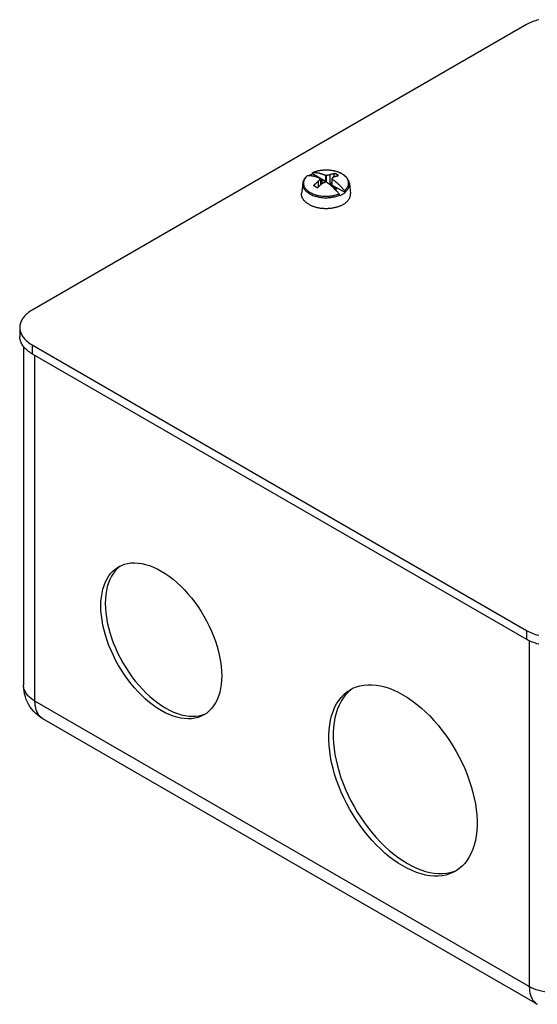
# Model space of a CAD drawing. Units: millimetres. Extents: x -61 to 77, y -65 to 63.
# Drawn here: x -61 to 6, y -64 to 63 of the extents above; entities that cross this region are included whole.
import ezdxf

# ---------------------------------------------------------------- set-up
doc = ezdxf.new("R2010")
doc.units = ezdxf.units.MM
doc.header["$LTSCALE"] = 16.335
doc.layers.get('0').update_dxf_attribs({"linetype": 'CONTINUOUS'})
doc.layers.add('RACCORDO', color=7, linetype='CONTINUOUS')

msp = doc.modelspace()

# ---------------------------------------------------------------- linework, layer by layer
at = {"color": 7, "linetype": 'CONTINUOUS'}
for p, q in [((-23.29, 43.07), (-23.28, 43.14)), ((-23.12, 43.27), (-23.23, 43.22)), ((-20.42, 43.13), (-20.6, 42.61)), ((-24.54, 41.83), (-24.68, 40.54)), ((-21.6, 42.09), (-23.29, 43.07)), ((-22.66, 41.99), (-22.62, 42.02)), ((-22.55, 42.08), (-22.55, 41.36)), ((-22.48, 42.18), (-22.44, 42.22)), ((-22.44, 42.22), (-22.41, 42.26)), ((-22.41, 42.26), (-22.38, 42.3)), ((-22.38, 42.3), (-22.35, 42.34)), ((-22.35, 42.34), (-22.32, 42.37)), ((-22.32, 42.37), (-22.3, 42.4)), ((-22.29, 42.45), (-22.3, 42.46)), ((-22.3, 42.4), (-22.27, 42.43)), ((-22.27, 42.43), (-22.29, 42.45)), ((-22.27, 42.43), (-22.27, 41.62)), ((-22.27, 42.36), (-22.06, 42.24)), ((-22.27, 42.03), (-22.16, 41.71)), ((-22.06, 42.24), (-22.06, 41.79)), ((-21.6, 42.09), (-22.06, 42.24)), ((-21.69, 41.95), (-21.74, 41.93)), ((-21.64, 41.97), (-21.69, 41.95)), ((-21.59, 41.99), (-21.64, 41.97)), ((-21.6, 42.87), (-21.6, 42.09)), ((-21.6, 42.87), (-21.57, 42.86)), ((-21.54, 42.01), (-21.59, 41.99)), ((-21.57, 42.86), (-21.54, 42.86)), ((-21.54, 42.86), (-21.49, 42.87)), ((-21.54, 42.86), (-21.54, 42.01)), ((-21.51, 42), (-21.54, 42.01)), ((-21.48, 41.98), (-21.51, 42)), ((-21.01, 41.63), (-21.01, 42.97)), ((-20.8, 42.03), (-20.95, 41.59)), ((-20.77, 42.46), (-20.8, 42.43)), ((-20.8, 42.43), (-20.8, 41.45)), ((-20.8, 42.43), (-20.78, 42.41)), ((-20.78, 42.41), (-20.77, 42.39)), ((-20.77, 42.39), (-20.77, 41.62)), ((-18.53, 41.83), (-18.39, 40.54)), ((-22.17, 41.7), (-22.12, 41.74)), ((-21.19, 41.77), (-21.23, 41.81)), ((-21.14, 41.73), (-21.19, 41.77)), ((-20.52, 41.35), (-20.77, 41.62)), ((-19.08, 40.64), (-20.77, 41.62)), ((-20.52, 41.35), (-20.52, 41.19)), ((-20.52, 41.35), (-20.16, 41.14)), ((-20.16, 41.14), (-20.36, 41.03)), ((-19.08, 40.72), (-19.08, 40.64)), ((-19.78, 40.23), (-19.79, 40.31)), ((-60.48, 20.81), (-60.48, -22.77)), ((-48.03, -7.43), (-48.35, -7.7)), ((-18.06, -23.16), (-18.31, -23.33)), ((-37.45, -26.59), (-37.06, -26.44)), ((5.66, -63.84), (-57.98, -27.1)), ((-5.09, -46.74), (-4.65, -46.56))]:
    msp.add_line(p, q, dxfattribs=at)
at = {"color": 253, "linetype": 'CONTINUOUS'}
for p, q in [((-59.01, -24.81), (-59.01, 19.69)), ((4.63, -17.04), (4.63, -61.56)), ((4.63, -61.56), (-59.01, -24.81)), ((-57.98, -27.1), (-57.98, -27.1))]:
    msp.add_line(p, q, dxfattribs=at)
at = {"color": 7, "linetype": 'CONTINUOUS'}
for points in [[(-23.28, 43.14), (-23.28, 43.15), (-23.28, 43.16), (-23.28, 43.16), (-23.28, 43.17), (-23.28, 43.17), (-23.27, 43.18), (-23.27, 43.19), (-23.27, 43.19), (-23.26, 43.2), (-23.26, 43.2), (-23.26, 43.21), (-23.25, 43.21), (-23.25, 43.21), (-23.25, 43.22), (-23.24, 43.22), (-23.24, 43.22), (-23.23, 43.22)], [(-23.23, 43.22), (-23.23, 43.23), (-23.22, 43.23), (-23.21, 43.23), (-23.21, 43.23)], [(-23.21, 43.23), (-23.17, 43.23), (-23.13, 43.23), (-23.08, 43.23), (-23.04, 43.23), (-23, 43.23), (-22.95, 43.23), (-22.91, 43.23), (-22.86, 43.22), (-22.82, 43.22), (-22.77, 43.21), (-22.73, 43.21), (-22.69, 43.2), (-22.64, 43.2), (-22.6, 43.19), (-22.56, 43.18), (-22.52, 43.18), (-22.48, 43.17), (-22.44, 43.16), (-22.4, 43.15), (-22.36, 43.14), (-22.32, 43.13), (-22.29, 43.12), (-22.25, 43.11), (-22.22, 43.1), (-22.18, 43.09), (-22.15, 43.08), (-22.12, 43.07), (-22.09, 43.07), (-22.06, 43.06), (-22.03, 43.05), (-22.01, 43.04), (-21.98, 43.03), (-21.96, 43.02), (-21.93, 43.01), (-21.91, 43), (-21.89, 42.99), (-21.86, 42.98), (-21.84, 42.98), (-21.82, 42.97), (-21.79, 42.96), (-21.77, 42.95), (-21.74, 42.94), (-21.72, 42.93), (-21.69, 42.91), (-21.67, 42.9), (-21.65, 42.89), (-21.62, 42.88), (-21.6, 42.87)], [(-18.53, 41.83), (-18.54, 41.92), (-18.56, 42.01), (-18.59, 42.1), (-18.63, 42.19), (-18.67, 42.28), (-18.72, 42.37), (-18.78, 42.45), (-18.84, 42.54), (-18.92, 42.62), (-18.99, 42.7), (-19.08, 42.77), (-19.17, 42.85), (-19.27, 42.92), (-19.37, 42.99), (-19.48, 43.05), (-19.6, 43.11), (-19.72, 43.17), (-19.84, 43.22), (-19.97, 43.27), (-20.1, 43.32), (-20.24, 43.36), (-20.37, 43.4), (-20.51, 43.43), (-20.66, 43.46), (-20.8, 43.48), (-20.95, 43.5), (-21.1, 43.52), (-21.25, 43.53), (-21.4, 43.53), (-21.55, 43.53), (-21.7, 43.53), (-21.85, 43.52), (-22, 43.51), (-22.14, 43.5), (-22.29, 43.48), (-22.44, 43.45), (-22.58, 43.42), (-22.72, 43.39), (-22.86, 43.35), (-22.99, 43.31), (-23.12, 43.27)], [(-21.01, 42.97), (-20.99, 42.97), (-20.97, 42.98), (-20.95, 42.99), (-20.92, 43), (-20.9, 43), (-20.88, 43.01), (-20.85, 43.02), (-20.83, 43.03), (-20.8, 43.04), (-20.78, 43.04), (-20.75, 43.05), (-20.72, 43.06), (-20.69, 43.07), (-20.66, 43.08), (-20.62, 43.08), (-20.59, 43.09), (-20.56, 43.1), (-20.53, 43.11), (-20.49, 43.12), (-20.46, 43.12), (-20.42, 43.13)], [(-19.93, 42.84), (-19.98, 42.88), (-20.03, 42.91), (-20.09, 42.95), (-20.14, 42.98), (-20.2, 43.01), (-20.25, 43.04), (-20.31, 43.07), (-20.37, 43.1), (-20.42, 43.13)], [(-23.96, 42.8), (-24, 42.77), (-24.08, 42.69), (-24.16, 42.61), (-24.23, 42.53), (-24.3, 42.45), (-24.35, 42.36), (-24.4, 42.28), (-24.44, 42.19), (-24.48, 42.1), (-24.51, 42.01), (-24.53, 41.92), (-24.54, 41.83)], [(-23.92, 42.82), (-23.92, 42.82), (-23.93, 42.82), (-23.93, 42.82), (-23.94, 42.82), (-23.94, 42.81), (-23.95, 42.81), (-23.95, 42.81), (-23.96, 42.8), (-23.96, 42.8)], [(-22.3, 42.46), (-22.33, 42.47), (-22.35, 42.48), (-22.38, 42.5), (-22.4, 42.51), (-22.43, 42.52), (-22.45, 42.53), (-22.48, 42.54), (-22.5, 42.55), (-22.52, 42.56), (-22.55, 42.57), (-22.57, 42.58), (-22.6, 42.59), (-22.62, 42.6), (-22.64, 42.6), (-22.67, 42.61), (-22.69, 42.62), (-22.72, 42.63), (-22.75, 42.64), (-22.77, 42.65), (-22.8, 42.66), (-22.83, 42.67), (-22.86, 42.68), (-22.89, 42.69), (-22.93, 42.7), (-22.96, 42.71), (-23, 42.72), (-23.03, 42.73), (-23.07, 42.73), (-23.11, 42.74), (-23.15, 42.75), (-23.18, 42.76), (-23.22, 42.77), (-23.26, 42.78), (-23.31, 42.78), (-23.35, 42.79), (-23.39, 42.8), (-23.43, 42.8), (-23.48, 42.81), (-23.52, 42.81), (-23.57, 42.81), (-23.61, 42.82), (-23.66, 42.82), (-23.7, 42.82), (-23.75, 42.82), (-23.79, 42.82), (-23.83, 42.82), (-23.87, 42.82), (-23.92, 42.82)], [(-23.77, 42.82), (-23.71, 42.86), (-23.63, 42.91), (-23.55, 42.95), (-23.46, 42.99), (-23.38, 43.03), (-23.29, 43.07)], [(-23.15, 41.56), (-23.11, 41.59), (-23.07, 41.62), (-23.04, 41.66), (-23.01, 41.69), (-22.97, 41.72), (-22.94, 41.75), (-22.91, 41.78), (-22.88, 41.81), (-22.84, 41.83), (-22.82, 41.86)], [(-22.82, 41.86), (-22.76, 41.91), (-22.74, 41.93)], [(-22.74, 41.93), (-22.69, 41.97), (-22.66, 41.99)], [(-22.62, 42.02), (-22.58, 42.06), (-22.55, 42.08)], [(-22.55, 42.08), (-22.51, 42.13), (-22.49, 42.15), (-22.48, 42.18)], [(-21.82, 41.89), (-21.85, 41.88), (-21.88, 41.87), (-21.92, 41.85), (-21.95, 41.84), (-21.99, 41.82), (-22.02, 41.81), (-22.06, 41.79)], [(-21.74, 41.93), (-21.77, 41.92), (-21.82, 41.89)], [(-21.49, 42.87), (-21.44, 42.88), (-21.41, 42.89)], [(-21.3, 41.86), (-21.33, 41.88), (-21.35, 41.9), (-21.38, 41.92), (-21.4, 41.93), (-21.43, 41.95), (-21.45, 41.97), (-21.48, 41.98)], [(-21.41, 42.89), (-21.36, 42.9), (-21.33, 42.9), (-21.31, 42.91), (-21.28, 42.92), (-21.25, 42.92), (-21.22, 42.93), (-21.19, 42.93), (-21.16, 42.94), (-21.12, 42.95), (-21.09, 42.95), (-21.05, 42.96), (-21.01, 42.97)], [(-21.23, 41.81), (-21.26, 41.83), (-21.3, 41.86)], [(-20.73, 42.49), (-20.75, 42.48), (-20.77, 42.46)], [(-20.77, 42.39), (-20.74, 42.38), (-20.72, 42.36), (-20.69, 42.34), (-20.67, 42.32), (-20.65, 42.31), (-20.62, 42.29), (-20.6, 42.27)], [(-20.52, 42.68), (-20.54, 42.66), (-20.56, 42.65), (-20.58, 42.63), (-20.6, 42.62), (-20.61, 42.6), (-20.63, 42.59), (-20.65, 42.57), (-20.66, 42.56), (-20.68, 42.55), (-20.69, 42.53), (-20.71, 42.52), (-20.73, 42.49)], [(-20.6, 42.27), (-20.55, 42.23), (-20.52, 42.21), (-20.5, 42.2)], [(-20.52, 42.68), (-20.5, 42.69), (-20.47, 42.7), (-20.45, 42.7), (-20.43, 42.71), (-20.41, 42.72), (-20.38, 42.73), (-20.36, 42.73), (-20.33, 42.74), (-20.31, 42.75), (-20.28, 42.76), (-20.25, 42.77), (-20.22, 42.77), (-20.19, 42.78), (-20.16, 42.79), (-20.13, 42.8), (-20.1, 42.81), (-20.06, 42.81), (-20.03, 42.82), (-20, 42.83), (-19.96, 42.84), (-19.93, 42.84)], [(-20.5, 42.2), (-20.45, 42.16), (-20.43, 42.14)], [(-20.43, 42.14), (-20.38, 42.1), (-20.35, 42.08), (-20.33, 42.06), (-20.3, 42.04), (-20.27, 42.01), (-20.24, 41.99), (-20.21, 41.96), (-20.18, 41.94), (-20.14, 41.91), (-20.11, 41.88), (-20.08, 41.85), (-20.04, 41.81), (-20, 41.78), (-19.96, 41.74), (-19.93, 41.71), (-19.89, 41.67), (-19.85, 41.63), (-19.81, 41.6), (-19.77, 41.56), (-19.73, 41.51), (-19.68, 41.47), (-19.64, 41.43), (-19.6, 41.38), (-19.55, 41.33), (-19.51, 41.29), (-19.46, 41.24), (-19.42, 41.19), (-19.37, 41.14), (-19.33, 41.09), (-19.28, 41.04), (-19.24, 40.99), (-19.2, 40.94), (-19.16, 40.89)], [(-23.15, 41.56), (-23.09, 41.53), (-23.04, 41.5), (-22.98, 41.47), (-22.93, 41.43), (-22.87, 41.4), (-22.82, 41.37), (-22.76, 41.34), (-22.71, 41.3), (-22.65, 41.27)], [(-22.65, 41.27), (-22.61, 41.31), (-22.58, 41.34), (-22.54, 41.37), (-22.51, 41.4), (-22.48, 41.43), (-22.44, 41.46), (-22.41, 41.49), (-22.38, 41.52), (-22.35, 41.55), (-22.32, 41.57)], [(-22.32, 41.57), (-22.27, 41.62), (-22.24, 41.64)], [(-22.24, 41.64), (-22.19, 41.68), (-22.17, 41.7)], [(-22.12, 41.74), (-22.08, 41.77), (-22.06, 41.79)], [(-21.06, 41.68), (-21.09, 41.7), (-21.14, 41.73)], [(-19.86, 40.48), (-19.9, 40.53), (-19.95, 40.58), (-19.99, 40.63), (-20.03, 40.68), (-20.08, 40.73), (-20.12, 40.78), (-20.17, 40.83), (-20.21, 40.88), (-20.25, 40.92), (-20.3, 40.97), (-20.34, 41.02), (-20.39, 41.06), (-20.43, 41.1), (-20.47, 41.14), (-20.51, 41.19), (-20.55, 41.23), (-20.59, 41.26), (-20.63, 41.3), (-20.67, 41.34), (-20.71, 41.37), (-20.75, 41.41), (-20.79, 41.44), (-20.82, 41.47), (-20.86, 41.5), (-20.89, 41.53), (-20.92, 41.56), (-20.95, 41.58), (-20.98, 41.61), (-21.01, 41.63), (-21.06, 41.68)], [(-19.08, 40.64), (-19.14, 40.59), (-19.21, 40.54), (-19.29, 40.49), (-19.36, 40.44), (-19.44, 40.4), (-19.52, 40.35), (-19.61, 40.31), (-19.69, 40.27), (-19.78, 40.23)], [(-19.16, 40.89), (-19.15, 40.88), (-19.15, 40.87), (-19.14, 40.87), (-19.13, 40.86), (-19.13, 40.85), (-19.12, 40.84), (-19.12, 40.83), (-19.12, 40.83), (-19.11, 40.82), (-19.11, 40.81), (-19.1, 40.8), (-19.1, 40.79), (-19.1, 40.78), (-19.09, 40.78), (-19.09, 40.77), (-19.09, 40.76), (-19.09, 40.75), (-19.09, 40.74), (-19.08, 40.73), (-19.08, 40.73), (-19.08, 40.72)], [(-23.76, 39.14), (-23.84, 39.18), (-23.91, 39.23), (-23.98, 39.28), (-24.04, 39.33), (-24.11, 39.38), (-24.17, 39.43), (-24.22, 39.48), (-24.28, 39.53), (-24.33, 39.58), (-24.38, 39.64), (-24.42, 39.7), (-24.46, 39.75), (-24.5, 39.81), (-24.53, 39.87), (-24.56, 39.93), (-24.59, 39.99), (-24.62, 40.05), (-24.64, 40.11), (-24.65, 40.17), (-24.67, 40.23), (-24.68, 40.29), (-24.68, 40.35), (-24.69, 40.41), (-24.69, 40.47), (-24.68, 40.54)], [(-22.5, 38.7), (-22.4, 38.68), (-22.3, 38.66), (-22.2, 38.65), (-22.09, 38.64), (-21.99, 38.63), (-21.88, 38.62), (-21.78, 38.61), (-21.67, 38.61), (-21.56, 38.61), (-21.46, 38.61), (-21.35, 38.61), (-21.24, 38.62), (-21.14, 38.62), (-21.03, 38.63), (-20.93, 38.64), (-20.82, 38.66), (-20.72, 38.67), (-20.62, 38.69), (-20.52, 38.71), (-20.42, 38.73), (-20.32, 38.75), (-20.22, 38.77), (-20.13, 38.8), (-20.03, 38.83), (-19.94, 38.86), (-19.85, 38.89), (-19.76, 38.93), (-19.67, 38.96), (-19.59, 39), (-19.5, 39.04), (-19.42, 39.08), (-19.35, 39.12), (-19.27, 39.16), (-19.2, 39.21), (-19.13, 39.25), (-19.06, 39.3), (-19, 39.35), (-18.94, 39.4), (-18.88, 39.45), (-18.82, 39.5), (-18.77, 39.56), (-18.72, 39.61), (-18.67, 39.67), (-18.63, 39.72), (-18.59, 39.78), (-18.56, 39.84), (-18.52, 39.9), (-18.49, 39.96), (-18.47, 40.02), (-18.45, 40.08), (-18.43, 40.14), (-18.41, 40.2), (-18.4, 40.26), (-18.39, 40.32), (-18.39, 40.38), (-18.39, 40.44), (-18.39, 40.5), (-18.39, 40.54)], [(-19.79, 40.31), (-19.79, 40.32), (-19.79, 40.33), (-19.79, 40.33), (-19.8, 40.34), (-19.8, 40.35), (-19.8, 40.36), (-19.8, 40.37), (-19.8, 40.38), (-19.81, 40.38), (-19.81, 40.39), (-19.81, 40.4), (-19.82, 40.41), (-19.82, 40.42), (-19.83, 40.43), (-19.83, 40.43), (-19.84, 40.44), (-19.84, 40.45), (-19.85, 40.46), (-19.85, 40.47), (-19.86, 40.47), (-19.86, 40.48)], [(-23.76, 39.14), (-23.69, 39.1), (-23.61, 39.06), (-23.53, 39.02), (-23.44, 38.98), (-23.36, 38.94), (-23.27, 38.91), (-23.18, 38.88), (-23.09, 38.84), (-22.99, 38.81), (-22.9, 38.79), (-22.8, 38.76)], [(-22.8, 38.76), (-22.7, 38.74), (-22.61, 38.72), (-22.5, 38.7)], [(-42.75, -26.04), (-43.26, -25.72), (-43.77, -25.37), (-44.27, -24.99), (-44.76, -24.57), (-45.25, -24.11), (-45.73, -23.63), (-46.19, -23.12), (-46.64, -22.58), (-47.07, -22.02), (-47.48, -21.45), (-47.88, -20.85), (-48.25, -20.24), (-48.59, -19.61), (-48.92, -18.96), (-49.21, -18.32), (-49.48, -17.66), (-49.73, -17), (-49.94, -16.34), (-50.11, -15.69), (-50.26, -15.04), (-50.38, -14.4), (-50.46, -13.78), (-50.51, -13.16), (-50.53, -12.57), (-50.51, -11.99), (-50.46, -11.44), (-50.38, -10.91), (-50.27, -10.4), (-50.12, -9.93), (-49.94, -9.48), (-49.73, -9.07), (-49.49, -8.69), (-49.23, -8.34), (-48.93, -8.04), (-48.61, -7.77), (-48.25, -7.53)], [(-48.25, -7.53), (-47.89, -7.35), (-47.5, -7.2), (-47.09, -7.1), (-46.66, -7.03), (-46.21, -7.01), (-45.74, -7.04), (-45.26, -7.11), (-44.77, -7.22), (-44.27, -7.37), (-43.77, -7.56), (-43.26, -7.8), (-42.75, -8.07)], [(-48.35, -7.7), (-48.65, -8), (-48.92, -8.35), (-49.16, -8.73), (-49.37, -9.14), (-49.55, -9.59), (-49.7, -10.07), (-49.81, -10.57), (-49.89, -11.1), (-49.94, -11.66), (-49.96, -12.23), (-49.95, -12.83), (-49.9, -13.44), (-49.81, -14.07), (-49.7, -14.7), (-49.55, -15.35), (-49.37, -16), (-49.17, -16.65), (-48.93, -17.31), (-48.66, -17.96), (-48.37, -18.61), (-48.04, -19.25), (-47.7, -19.88), (-47.33, -20.49), (-46.94, -21.09), (-46.53, -21.67), (-46.09, -22.23), (-45.64, -22.78), (-45.18, -23.29), (-44.7, -23.78), (-44.21, -24.23), (-43.71, -24.65), (-43.21, -25.04), (-42.7, -25.39), (-42.18, -25.71)], [(-42.75, -8.07), (-42.24, -8.39), (-41.73, -8.74), (-41.23, -9.12), (-40.74, -9.54), (-40.25, -10), (-39.77, -10.48), (-39.31, -10.99), (-38.86, -11.53), (-38.42, -12.09), (-38.01, -12.66), (-37.62, -13.26), (-37.25, -13.87), (-36.91, -14.5), (-36.58, -15.15), (-36.28, -15.8), (-36.01, -16.45), (-35.77, -17.11), (-35.56, -17.77), (-35.38, -18.42), (-35.24, -19.07), (-35.12, -19.71), (-35.04, -20.33), (-34.99, -20.95), (-34.97, -21.54), (-34.99, -22.12), (-35.04, -22.67), (-35.12, -23.2), (-35.23, -23.71), (-35.38, -24.18), (-35.56, -24.63), (-35.77, -25.04), (-36.01, -25.42)], [(-57.98, -27.1), (-58.31, -26.89), (-58.61, -26.67), (-58.89, -26.43), (-59.15, -26.17), (-59.39, -25.89), (-59.61, -25.59), (-59.8, -25.28), (-59.98, -24.95), (-60.13, -24.61), (-60.25, -24.26), (-60.35, -23.89), (-60.42, -23.52), (-60.46, -23.15), (-60.48, -22.77)], [(-18.39, -23.33), (-18.07, -23.16), (-17.63, -22.98), (-17.17, -22.84), (-16.68, -22.75), (-16.17, -22.7), (-15.64, -22.7), (-15.1, -22.75), (-14.54, -22.84), (-13.98, -22.98), (-13.4, -23.17), (-12.82, -23.4), (-12.23, -23.68), (-11.64, -24)], [(-11.64, -46.04), (-12.23, -45.68), (-12.81, -45.28), (-13.39, -44.84), (-13.96, -44.37), (-14.53, -43.85), (-15.08, -43.31), (-15.63, -42.73), (-16.15, -42.12), (-16.66, -41.49), (-17.15, -40.84), (-17.61, -40.16), (-18.06, -39.47), (-18.48, -38.75), (-18.88, -38.02), (-19.25, -37.28), (-19.59, -36.53), (-19.9, -35.76), (-20.18, -35), (-20.43, -34.24), (-20.64, -33.48), (-20.82, -32.73), (-20.96, -31.99), (-21.07, -31.26), (-21.14, -30.55), (-21.18, -29.85), (-21.18, -29.17), (-21.14, -28.51), (-21.07, -27.88), (-20.96, -27.28), (-20.82, -26.7), (-20.64, -26.16), (-20.43, -25.65), (-20.18, -25.18), (-19.91, -24.74), (-19.6, -24.34), (-19.26, -23.98), (-18.89, -23.67), (-18.49, -23.39), (-18.39, -23.33)], [(-18.31, -23.33), (-18.68, -23.65), (-19.02, -24), (-19.34, -24.41), (-19.61, -24.84), (-19.86, -25.32), (-20.07, -25.83), (-20.25, -26.38), (-20.4, -26.95), (-20.5, -27.56), (-20.58, -28.19), (-20.61, -28.85), (-20.61, -29.53), (-20.58, -30.22), (-20.5, -30.94), (-20.4, -31.67), (-20.25, -32.41), (-20.08, -33.15), (-19.86, -33.91), (-19.62, -34.67), (-19.34, -35.42), (-19.03, -36.18), (-18.69, -36.93), (-18.33, -37.67), (-17.93, -38.4), (-17.51, -39.11), (-17.07, -39.81), (-16.6, -40.49), (-16.11, -41.14), (-15.61, -41.77), (-15.08, -42.38), (-14.53, -42.96), (-13.98, -43.51), (-13.41, -44.03), (-12.83, -44.51), (-12.25, -44.95), (-11.67, -45.35), (-11.07, -45.72)], [(-11.64, -24), (-11.05, -24.36), (-10.46, -24.76), (-9.88, -25.2), (-9.31, -25.67), (-8.74, -26.19), (-8.19, -26.73), (-7.65, -27.31), (-7.12, -27.92), (-6.61, -28.55), (-6.13, -29.2), (-5.66, -29.88), (-5.21, -30.57), (-4.79, -31.29), (-4.39, -32.02), (-4.03, -32.76), (-3.68, -33.51), (-3.37, -34.27), (-3.09, -35.04), (-2.85, -35.8), (-2.63, -36.56), (-2.45, -37.31), (-2.31, -38.05), (-2.2, -38.78), (-2.13, -39.49), (-2.1, -40.19), (-2.1, -40.87), (-2.13, -41.53), (-2.2, -42.16), (-2.31, -42.76), (-2.45, -43.34), (-2.63, -43.88), (-2.84, -44.39), (-3.09, -44.86), (-3.37, -45.3), (-3.68, -45.7)], [(-37.25, -26.58), (-37.6, -26.76), (-38, -26.91), (-38.41, -27.01), (-38.84, -27.08), (-39.29, -27.1), (-39.76, -27.07), (-40.23, -27.01), (-40.73, -26.9), (-41.22, -26.74), (-41.73, -26.55), (-42.23, -26.31), (-42.75, -26.04)], [(-42.18, -25.71), (-41.67, -25.99), (-41.17, -26.22), (-40.67, -26.41), (-40.17, -26.57), (-39.68, -26.68), (-39.2, -26.75), (-38.74, -26.77), (-38.29, -26.75), (-37.86, -26.69), (-37.45, -26.59)], [(-36.01, -25.42), (-36.27, -25.77), (-36.57, -26.08), (-36.89, -26.35), (-37.25, -26.58)], [(-4.89, -46.71), (-5.2, -46.88), (-5.64, -47.06), (-6.11, -47.2), (-6.59, -47.29), (-7.1, -47.34), (-7.63, -47.34), (-8.17, -47.29), (-8.73, -47.2), (-9.3, -47.06), (-9.87, -46.87), (-10.45, -46.64), (-11.04, -46.36), (-11.64, -46.04)], [(-11.07, -45.72), (-10.48, -46.03), (-9.9, -46.31), (-9.32, -46.54), (-8.74, -46.73), (-8.18, -46.87), (-7.62, -46.96), (-7.08, -47.01), (-6.55, -47.01), (-6.05, -46.97), (-5.56, -46.88), (-5.09, -46.74)], [(-3.68, -45.7), (-4.01, -46.06), (-4.38, -46.37), (-4.78, -46.65), (-4.89, -46.71)]]:
    msp.add_lwpolyline(points, dxfattribs=at)
at = {"color": 253, "linetype": 'CONTINUOUS'}
for points in [[(-19.16, 40.89), (-19.07, 40.96), (-19, 41.04), (-18.93, 41.11), (-18.86, 41.19), (-18.81, 41.27), (-18.76, 41.35), (-18.72, 41.44), (-18.68, 41.52), (-18.66, 41.61), (-18.64, 41.69), (-18.63, 41.78), (-18.63, 41.87), (-18.63, 41.96), (-18.65, 42.04), (-18.67, 42.13), (-18.7, 42.21), (-18.73, 42.3), (-18.77, 42.38), (-18.83, 42.46), (-18.88, 42.54), (-18.95, 42.62), (-19.02, 42.7), (-19.1, 42.77), (-19.19, 42.84), (-19.28, 42.91), (-19.38, 42.98), (-19.48, 43.04), (-19.59, 43.1), (-19.7, 43.16), (-19.82, 43.21), (-19.95, 43.26), (-20.07, 43.31), (-20.21, 43.35), (-20.34, 43.39), (-20.48, 43.42), (-20.62, 43.45), (-20.77, 43.47), (-20.91, 43.49), (-21.06, 43.51), (-21.21, 43.52), (-21.36, 43.53), (-21.51, 43.53), (-21.66, 43.53), (-21.81, 43.53), (-21.96, 43.52), (-22.11, 43.5), (-22.26, 43.48), (-22.4, 43.46), (-22.54, 43.43), (-22.68, 43.4), (-22.82, 43.36), (-22.95, 43.32), (-23.08, 43.28), (-23.21, 43.23)], [(-24.54, 41.83), (-24.54, 41.82), (-24.55, 41.74), (-24.54, 41.66), (-24.54, 41.58), (-24.52, 41.5), (-24.5, 41.42), (-24.47, 41.34), (-24.44, 41.26), (-24.4, 41.18), (-24.35, 41.1), (-24.3, 41.03), (-24.24, 40.96), (-24.17, 40.88), (-24.1, 40.81), (-24.02, 40.75), (-23.94, 40.68), (-23.85, 40.62), (-23.76, 40.55), (-23.67, 40.5)], [(-23.92, 42.82), (-24, 42.75), (-24.08, 42.67), (-24.15, 42.6), (-24.21, 42.52), (-24.26, 42.44), (-24.31, 42.35), (-24.35, 42.27), (-24.39, 42.18), (-24.41, 42.1), (-24.43, 42.01), (-24.44, 41.93), (-24.44, 41.84), (-24.44, 41.75), (-24.43, 41.67), (-24.41, 41.58), (-24.38, 41.49), (-24.34, 41.41), (-24.3, 41.33), (-24.25, 41.24), (-24.19, 41.16), (-24.12, 41.09), (-24.05, 41.01), (-23.97, 40.94), (-23.89, 40.86), (-23.79, 40.8), (-23.7, 40.73), (-23.59, 40.67), (-23.48, 40.61), (-23.37, 40.55), (-23.25, 40.5), (-23.13, 40.45), (-23, 40.4), (-22.87, 40.36), (-22.73, 40.32), (-22.59, 40.29), (-22.45, 40.26), (-22.31, 40.23), (-22.16, 40.21), (-22.01, 40.2), (-21.86, 40.19), (-21.71, 40.18), (-21.56, 40.17), (-21.41, 40.18), (-21.26, 40.18), (-21.11, 40.19), (-20.96, 40.21), (-20.82, 40.23), (-20.67, 40.25), (-20.53, 40.28), (-20.39, 40.31), (-20.25, 40.35), (-20.12, 40.39), (-19.99, 40.43), (-19.86, 40.48)], [(-19.08, 40.72), (-19, 40.78), (-18.93, 40.85), (-18.86, 40.93), (-18.8, 41), (-18.74, 41.07), (-18.7, 41.15), (-18.65, 41.23), (-18.61, 41.31), (-18.58, 41.39), (-18.56, 41.47), (-18.54, 41.55), (-18.53, 41.63), (-18.53, 41.71), (-18.53, 41.79), (-18.53, 41.83)], [(-23.67, 40.5), (-23.56, 40.44), (-23.46, 40.39), (-23.35, 40.34), (-23.23, 40.29), (-23.11, 40.24), (-22.99, 40.2), (-22.87, 40.17), (-22.74, 40.13), (-22.61, 40.1), (-22.48, 40.07), (-22.34, 40.05), (-22.2, 40.03), (-22.07, 40.01), (-21.93, 40), (-21.79, 39.99), (-21.65, 39.99), (-21.5, 39.99), (-21.36, 39.99), (-21.22, 40), (-21.08, 40.01), (-20.94, 40.02), (-20.81, 40.04), (-20.67, 40.06), (-20.54, 40.09), (-20.41, 40.11), (-20.28, 40.15), (-20.15, 40.18), (-20.03, 40.22), (-19.91, 40.26), (-19.79, 40.31)], [(-59.01, -24.81), (-59.27, -24.65), (-59.5, -24.48), (-59.71, -24.31), (-59.89, -24.13), (-60.05, -23.94), (-60.18, -23.74), (-60.29, -23.54), (-60.38, -23.34), (-60.44, -23.13), (-60.47, -22.92), (-60.48, -22.77)], [(-57.98, -27.1), (-58.07, -27.04), (-58.24, -26.91), (-58.4, -26.76), (-58.54, -26.58), (-58.66, -26.38), (-58.77, -26.16), (-58.86, -25.92), (-58.92, -25.67), (-58.97, -25.4), (-59, -25.11), (-59.01, -24.81)], [(4.63, -61.56), (4.64, -61.86), (4.67, -62.14), (4.72, -62.41), (4.78, -62.67), (4.87, -62.91), (4.98, -63.12), (5.1, -63.32), (5.24, -63.5), (5.4, -63.65), (5.57, -63.79), (5.66, -63.84)], [(11.7, -61.56), (11.42, -61.7), (11.13, -61.84), (10.83, -61.96), (10.51, -62.06), (10.19, -62.15), (9.85, -62.23), (9.5, -62.3), (9.15, -62.34), (8.79, -62.38), (8.42, -62.4), (8.05, -62.4), (7.68, -62.39), (7.31, -62.36), (6.94, -62.31), (6.57, -62.25), (6.21, -62.17), (5.87, -62.08), (5.53, -61.97), (5.21, -61.85), (4.91, -61.71), (4.63, -61.56)]]:
    msp.add_lwpolyline(points, dxfattribs=at)
at = {"layer": 'RACCORDO', "color": 7, "linetype": 'CONTINUOUS'}
for p, q in [((4.27, 62.27), (-59.37, 25.52)), ((-60.98, 23.28), (-60.98, 22.14)), ((-59.37, 21.03), (4.27, -15.71)), ((-59.37, 19.89), (4.27, -16.85))]:
    msp.add_line(p, q, dxfattribs=at)
at = {"layer": 'RACCORDO', "color": 253, "linetype": 'CONTINUOUS'}
for p, q in [((-59.37, 21.03), (-59.37, 19.89)), ((4.27, -15.71), (4.27, -16.85))]:
    msp.add_line(p, q, dxfattribs=at)
at = {"layer": 'RACCORDO', "color": 7, "linetype": 'CONTINUOUS'}
for points in [[(5.84, 62.9), (5.62, 62.84), (5.41, 62.77), (5.21, 62.7), (5.01, 62.63), (4.81, 62.54), (4.63, 62.46), (4.45, 62.37), (4.27, 62.27)], [(-59.37, 25.52), (-59.53, 25.42), (-59.69, 25.32), (-59.84, 25.21), (-59.98, 25.1), (-60.12, 24.99), (-60.24, 24.87), (-60.36, 24.75), (-60.46, 24.62), (-60.56, 24.49), (-60.65, 24.37), (-60.72, 24.23), (-60.79, 24.1), (-60.85, 23.97), (-60.89, 23.83), (-60.93, 23.69), (-60.96, 23.56), (-60.97, 23.42), (-60.98, 23.28)], [(-60.98, 23.28), (-60.97, 23.14), (-60.96, 23), (-60.93, 22.86), (-60.89, 22.73), (-60.85, 22.59), (-60.79, 22.46), (-60.72, 22.32), (-60.65, 22.19), (-60.56, 22.06), (-60.46, 21.94), (-60.36, 21.81), (-60.24, 21.69), (-60.12, 21.57), (-59.98, 21.46), (-59.84, 21.35), (-59.69, 21.24), (-59.53, 21.13), (-59.37, 21.03)], [(-59.37, 19.89), (-59.53, 19.99), (-59.69, 20.1), (-59.84, 20.2), (-59.98, 20.31), (-60.12, 20.43), (-60.24, 20.55), (-60.36, 20.67), (-60.46, 20.79), (-60.56, 20.92), (-60.65, 21.05), (-60.72, 21.18), (-60.79, 21.31), (-60.85, 21.45), (-60.89, 21.58), (-60.93, 21.72), (-60.96, 21.86), (-60.97, 22), (-60.98, 22.14)], [(4.27, -15.71), (4.45, -15.81), (4.63, -15.9), (4.81, -15.98), (5.01, -16.07), (5.21, -16.14), (5.41, -16.22), (5.62, -16.28), (5.84, -16.34)], [(5.84, -17.49), (5.62, -17.43), (5.41, -17.36), (5.21, -17.29), (5.01, -17.21), (4.81, -17.13), (4.63, -17.04), (4.45, -16.95), (4.27, -16.85)]]:
    msp.add_lwpolyline(points, dxfattribs=at)

doc.saveas('drawing.dxf')
